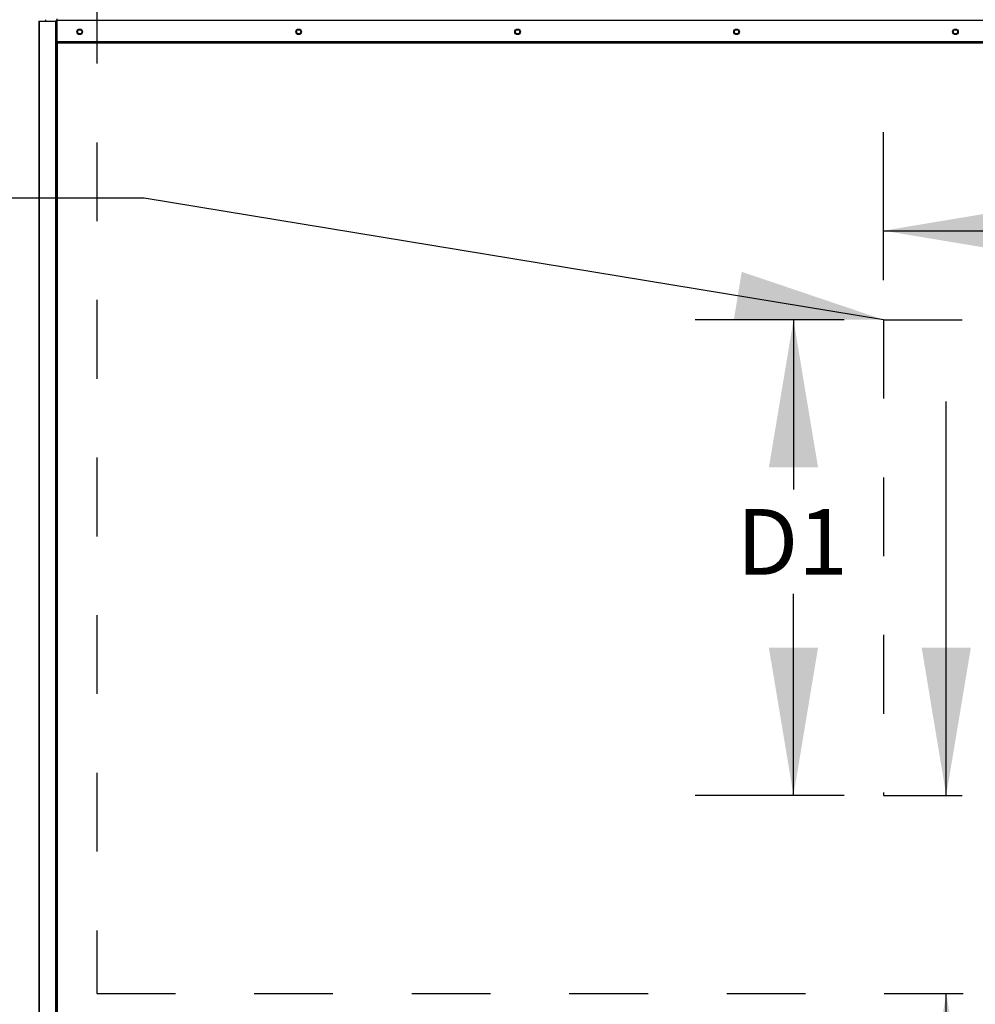
# Model space of a CAD drawing. Units: inches. Extents: x 0.1 to 11, y 0.1 to 8.3.
# Drawn here: x 7 to 8.2, y 5.8 to 7.1 of the extents above; entities that cross this region are included whole.
import ezdxf

# ---------------------------------------------------------------- set-up
doc = ezdxf.new("R2010")
doc.units = ezdxf.units.IN
doc.header["$MEASUREMENT"] = 0
doc.linetypes.add('HIDDEN', pattern=[0.075, 0.05, -0.025])
doc.layers.add('FORMAT', color=7, linetype='Continuous')
doc.styles.add('SLDTEXTSTYLE0', font='TXT', dxfattribs={"width": 0.75})
doc.dimstyles.new('SLDDIMSTYLE1', dxfattribs={"dimtxt": 0.083333, "dimasz": 0.1875, "dimexe": 0, "dimexo": 0.0625, "dimgap": 0.020833, "dimtad": 0, "dimtih": 1, "dimtoh": 1, "dimdec": 3, "dimlfac": 35, "dimrnd": 1e-09, "dimzin": 12, "dimdsep": 46, "dimtxsty": 'SLDTEXTSTYLE0', "dimsah": 1, "dimcen": 0.09, "dimadec": 0, "dimazin": 3, "dimtfac": 1, "dimtdec": 3, "dimtofl": 0, "dimtmove": 0, "dimatfit": 3, "dimfxl": 0, "dimfrac": 2, "dimtolj": 1, "dimtzin": 12, "dimarcsym": 0})
doc.dimstyles.new('SLDDIMSTYLE2', dxfattribs={"dimtxt": 0.083333, "dimasz": 0.1875, "dimexe": 0, "dimexo": 0.0625, "dimgap": 0.020833, "dimtad": 0, "dimtih": 1, "dimtoh": 1, "dimdec": 3, "dimlfac": 35, "dimrnd": 1e-09, "dimzin": 12, "dimdsep": 46, "dimtxsty": 'SLDTEXTSTYLE0', "dimsah": 1, "dimcen": 0.09, "dimadec": 0, "dimazin": 3, "dimtfac": 1, "dimtdec": 3, "dimtmove": 0, "dimatfit": 0, "dimfxl": 0, "dimfrac": 2, "dimtolj": 1, "dimtzin": 12, "dimarcsym": 0})
doc.dimstyles.new('SLDDIMSTYLE3', dxfattribs={"dimtxt": 0.18, "dimasz": 0.1875, "dimexe": 0, "dimexo": 0.0625, "dimgap": 0, "dimtad": 0, "dimtih": 1, "dimtoh": 1, "dimdec": 0, "dimrnd": 1e-09, "dimzin": 0, "dimdsep": 46, "dimtxsty": 'Standard', "dimsah": 1, "dimcen": 0.09, "dimadec": 0, "dimazin": 0, "dimtfac": 0.1875, "dimtdec": 0, "dimtofl": 0, "dimtmove": 0, "dimatfit": 3, "dimfxl": 0, "dimfrac": 2, "dimtolj": 1, "dimtzin": 0, "dimarcsym": 0})

# ---------------------------------------------------------------- blocks, each defined once
blk = doc.blocks.new('_D')
at = {"layer": 'FORMAT', "color": 7}
for p, q in [((8.084, 6.7274), (8.084, 6.9154)), ((8.7013, 6.7274), (8.7013, 6.9154)), ((8.084, 6.7904), (8.3567, 6.7904)), ((8.7013, 6.7904), (8.4394, 6.7904))]:
    blk.add_line(p, q, dxfattribs=at)
for points in [[(8.084, 6.7904), (8.2715, 6.7591), (8.2715, 6.8216)], [(8.7013, 6.7904), (8.5138, 6.8216), (8.5138, 6.7591)]]:
    blk.add_solid(points, dxfattribs=at)
at = {"layer": 'FORMAT', "color": 7, "insert": (8.3567, 6.8316), "char_height": 0.0833, "attachment_point": 1, "style": 'SLDTEXTSTYLE0'}
blk.add_mtext('D', dxfattribs=at)
blk = doc.blocks.new('_D_1')
at = {"layer": 'FORMAT', "color": 7}
for p, q in [((8.034, 6.6774), (7.8447, 6.6774)), ((7.9697, 6.6774), (7.9697, 6.4621)), ((7.9697, 6.0738), (7.9697, 6.3296)), ((8.034, 6.0738), (7.8447, 6.0738))]:
    blk.add_line(p, q, dxfattribs=at)
for points in [[(7.9697, 6.6774), (7.9384, 6.4899), (8.0009, 6.4899)], [(7.9697, 6.0738), (8.0009, 6.2613), (7.9384, 6.2613)]]:
    blk.add_solid(points, dxfattribs=at)
at = {"layer": 'FORMAT', "color": 7, "insert": (7.8975, 6.4371), "char_height": 0.08333, "attachment_point": 1, "style": 'SLDTEXTSTYLE0'}
blk.add_mtext('D1', dxfattribs=at)
blk = doc.blocks.new('_D_4')
at = {"layer": 'FORMAT', "color": 7}
for p, q in [((8.1636, 6.0738), (8.1636, 6.5738)), ((8.1636, 5.3824), (8.1636, 5.8224)), ((8.0567, 5.3824), (8.1636, 5.3824))]:
    blk.add_line(p, q, dxfattribs=at)
for points in [[(8.1636, 6.0738), (8.1949, 6.2613), (8.1324, 6.2613)], [(8.1636, 5.8224), (8.1324, 5.6349), (8.1949, 5.6349)]]:
    blk.add_solid(points, dxfattribs=at)
at = {"layer": 'FORMAT', "color": 7, "insert": (7.9124, 5.4236), "char_height": 0.08333, "attachment_point": 1, "style": 'SLDTEXTSTYLE0'}
blk.add_mtext('D4', dxfattribs=at)

msp = doc.modelspace()

# ---------------------------------------------------------------- linework, layer by layer
at = {"color": 7, "linetype": 'Continuous', "lineweight": 25}
for p, q in [((7.011732, 7.056349), (7.011732, 5.794655)), ((7.011732, 7.056349), (7.01205, 7.056349)), ((7.01205, 7.056349), (7.01205, 5.794655)), ((7.01205, 7.056349), (7.032702, 7.056349)), ((7.020241, 7.056349), (7.020241, 7.058163)), ((7.032702, 7.056349), (7.032702, 5.776798)), ((7.032962, 7.056349), (7.032702, 7.056349)), ((7.032962, 7.056349), (7.032962, 5.776798)), ((7.032962, 7.056349), (7.034876, 7.056349)), ((7.034437, 7.056349), (7.034437, 7.058163)), ((7.034876, 7.057278), (7.034876, 7.059192)), ((9.315777, 7.057278), (7.034876, 7.057278)), ((7.034876, 7.030278), (7.034876, 7.057278)), ((7.034876, 7.030278), (9.315777, 7.030278)), ((7.034876, 7.028363), (7.034876, 7.030278)), ((9.315777, 7.028363), (7.034876, 7.028363))]:
    msp.add_line(p, q, dxfattribs=at)
at = {"color": 8, "linetype": 'Continuous', "lineweight": 25}
msp.add_line((7.034876, 7.028363), (7.034876, 5.776956), dxfattribs=at)
at = {"color": 7, "linetype": 'Continuous', "lineweight": 25}
for centre, radius in [((7.063447, 7.042763), 0.003571), ((7.063447, 7.042763), 0.002714), ((7.341417, 7.042763), 0.003571), ((7.341417, 7.042763), 0.002714), ((7.619387, 7.042763), 0.003571), ((7.619387, 7.042763), 0.002714), ((7.897357, 7.042763), 0.003571), ((7.897357, 7.042763), 0.002714), ((8.175327, 7.042763), 0.003571), ((8.175327, 7.042763), 0.002714)]:
    msp.add_circle(centre, radius, dxfattribs=at)
at = {"layer": 'FORMAT', "color": 7, "linetype": 'HIDDEN', "lineweight": 25}
for p, q in [((7.084984, 7.302487), (7.084984, 5.822366)), ((8.083976, 6.677358), (8.701305, 6.677358)), ((8.083976, 6.677358), (8.083976, 6.073785)), ((8.083976, 6.073785), (8.701305, 6.073785)), ((7.084984, 5.822366), (9.265559, 5.822366))]:
    msp.add_line(p, q, dxfattribs=at)

# ---------------------------------------------------------------- dimensions: what is measured, and where the dimension line sits
at = {"layer": 'FORMAT', "color": 7}
dim = msp.add_linear_dim(base=(8.701305, 6.790374), p1=(8.083976, 6.677358), p2=(8.701305, 6.677358), text='D', dimstyle='SLDDIMSTYLE1', dxfattribs=at)
dim.commit()
dim.dimension.update_dxf_attribs({"geometry": '_D', "text_midpoint": (8.398044, 6.790374), "dimtype": 160})
for base, p1, p2, text, dimstyle, picture, middle in [((7.969663, 6.073785), (8.083976, 6.677358), (8.083976, 6.073785), 'D1', 'SLDDIMSTYLE1', '_D_1', (7.969663, 6.395848)), ((8.163649, 5.822366), (8.083976, 6.073785), (7.084984, 5.822366), 'D4', 'SLDDIMSTYLE2', '_D_4', (8.163649, 5.382384))]:
    dim = msp.add_linear_dim(base=base, p1=p1, p2=p2, angle=90, text=text, dimstyle=dimstyle, dxfattribs=at)
    dim.commit()
    dim.dimension.update_dxf_attribs({"geometry": picture, "text_midpoint": middle, "dimtype": 160})

# ---------------------------------------------------------------- leaders
msp.add_leader([(8.083976, 6.677358), (7.145257, 6.831818), (6.899194, 6.831818)], dimstyle='SLDDIMSTYLE3', dxfattribs=at)

doc.saveas('drawing.dxf')
